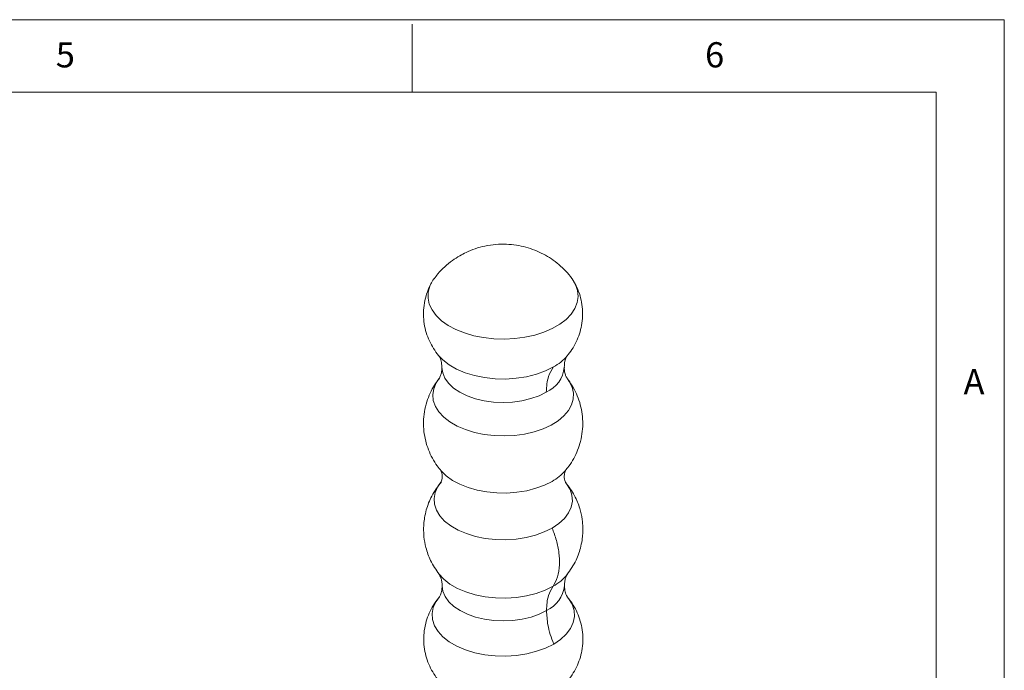
# Model space of a CAD drawing. Units: millimetres. Extents: x 5 to 297, y 6 to 206.
# Drawn here: x 220 to 292, y 158 to 206 of the extents above; entities that cross this region are included whole.
import ezdxf

# ---------------------------------------------------------------- set-up
doc = ezdxf.new("R2010")
doc.units = ezdxf.units.MM
doc.layers.add('SLD-0', color=179, linetype='Continuous')
doc.styles.add('SLDTEXTSTYLE1', font='TXT', dxfattribs={"width": 0.75})

msp = doc.modelspace()

# ---------------------------------------------------------------- linework, layer by layer
at = {"color": 7, "linetype": 'Continuous', "lineweight": 15}
msp.add_line((260.186144, 165.49456), (260.211834, 165.527363), dxfattribs=at)
at = {"color": 7, "linetype": 'Continuous', "lineweight": 15, "flags": 128}
msp.add_lwpolyline([(260.549713, 187.245222), (260.550455, 187.244213), (260.801054, 186.82379), (260.947926, 186.387245), (260.988211, 185.943076), (260.921125, 185.499928), (260.747973, 185.066426), (260.472127, 184.651007), (260.098954, 184.261758), (259.635719, 183.906255), (259.091438, 183.591417), (258.476705, 183.323372), (257.803484, 183.107338), (257.084879, 182.947518), (256.334877, 182.847025), (255.568076, 182.807813), (254.799401, 182.830647), (254.043813, 182.915081), (253.316019, 183.059472), (252.630184, 183.261011), (251.999658, 183.515773), (251.436713, 183.818801), (250.952306, 184.164196), (250.555865, 184.545236), (250.255108, 184.954504), (250.055887, 185.384035), (249.96208, 185.825467), (249.975513, 186.270209), (250.095926, 186.709604), (250.320973, 187.135101), (250.396671, 187.243158)], dxfattribs=at)
at = {"color": 8, "linetype": 'Continuous', "lineweight": 15, "flags": 128}
for points in [[(250.771421, 181.564554), (251.041652, 181.284162), (251.506296, 180.920624), (252.059582, 180.601218), (252.689151, 180.333081), (253.38094, 180.122201), (254.119495, 179.97329), (254.888319, 179.889674), (255.670236, 179.873221), (256.44778, 179.924297), (257.203583, 180.041763), (257.92076, 180.222994), (258.583292, 180.463943), (259.176377, 180.759225)], [(250.984293, 180.727194), (251.039561, 180.33172), (251.204115, 179.935735), (251.473866, 179.559564), (251.842172, 179.212468), (252.299963, 178.902993), (252.835967, 178.638762), (253.436987, 178.426278), (254.088223, 178.270776), (254.773639, 178.176083), (255.476359, 178.144531), (256.179078, 178.176897), (256.864494, 178.272385), (257.51573, 178.428643), (258.116749, 178.641823), (258.652754, 178.906676)], [(260.19808, 179.896079), (260.340774, 179.692019), (260.545021, 179.272175), (260.641276, 178.83956), (260.627489, 178.403392), (260.503953, 177.972969), (260.2733, 177.557464), (259.940447, 177.165733), (259.512489, 176.806125), (258.998545, 176.486304), (258.409571, 176.213087), (257.758118, 175.992297), (257.058072, 175.82864), (256.324353, 175.725604), (255.572599, 175.685384), (254.818832, 175.708839), (254.079117, 175.795468), (253.36922, 175.943424), (252.704272, 176.149555), (252.098444, 176.409467), (251.564649, 176.71762), (251.114263, 177.067447), (250.756886, 177.451492), (250.500135, 177.86157), (250.349482, 178.28894), (250.308138, 178.724493), (250.376983, 179.158948), (250.554551, 179.583043), (250.753698, 179.884731)], [(250.920566, 173.119629), (251.29159, 172.754436), (251.756106, 172.419901), (252.300031, 172.128065), (252.91177, 171.885145), (253.578287, 171.696321), (254.285374, 171.565616), (255.017963, 171.495816), (255.760438, 171.488409), (256.496976, 171.543553), (257.211879, 171.660071), (257.889909, 171.835482), (258.516615, 172.066046), (259.078641, 172.34685)], [(259.081628, 168.913993), (258.505382, 168.627095), (257.861662, 168.392988), (257.164847, 168.216902), (256.430505, 168.102772), (255.675037, 168.053145), (254.915321, 168.069132), (254.168327, 168.150374), (253.450742, 168.295057), (252.778595, 168.499949), (252.166901, 168.760473), (251.629325, 169.070809), (251.177874, 169.424025), (250.822634, 169.812231), (250.57154, 170.226755), (250.430201, 170.658336), (250.401774, 171.097335), (250.486895, 171.533945), (250.683661, 171.958412), (250.911846, 172.274885)], [(260.063218, 172.273784), (260.147048, 172.168517), (260.398142, 171.753994), (260.539481, 171.322412), (260.567908, 170.883413), (260.482787, 170.446804), (260.286021, 170.022337), (259.982004, 169.619494), (259.577528, 169.247275), (259.081628, 168.913993)], [(250.753952, 165.536633), (251.110229, 165.148394), (251.569158, 164.789327), (252.115639, 164.47385), (252.737465, 164.209011), (253.420746, 164.000725), (254.150217, 163.853645), (254.909585, 163.771057), (255.681885, 163.754806), (256.449867, 163.805255), (257.196374, 163.921276), (257.90473, 164.100278), (258.559113, 164.338263), (259.144905, 164.629914)], [(258.666734, 162.839539), (258.130729, 162.574686), (257.52971, 162.361506), (256.878474, 162.205248), (256.193058, 162.109761), (255.490339, 162.077394), (254.787619, 162.108946), (254.102203, 162.203639), (253.450967, 162.359142), (252.849947, 162.571625), (252.313943, 162.835857), (251.856152, 163.145331), (251.487846, 163.492427), (251.218095, 163.868599), (251.053541, 164.264583), (250.998236, 164.670606)], [(259.194109, 160.380261), (258.601023, 160.084979), (257.938492, 159.844031), (257.221315, 159.662799), (256.465512, 159.545333), (255.687968, 159.494257), (254.90605, 159.51071), (254.137227, 159.594326), (253.398672, 159.743238), (252.706883, 159.954117), (252.077314, 160.222254), (251.524027, 160.54166), (251.059384, 160.905198), (250.693763, 161.304748), (250.435331, 161.731385), (250.289862, 162.175579), (250.260604, 162.627407), (250.348212, 163.076775), (250.550729, 163.513647), (250.797553, 163.853485)], [(260.196201, 163.847955), (260.290664, 163.729892), (260.549095, 163.303255), (260.694565, 162.859061), (260.723822, 162.407234), (260.636214, 161.957865), (260.433698, 161.520994), (260.120797, 161.106379), (259.704501, 160.723282), (259.194109, 160.380261)]]:
    msp.add_lwpolyline(points, dxfattribs=at)
at = {"color": 8, "linetype": 'Continuous', "lineweight": 15}
for centre, radius, start, end in [((257.413162, 183.959331), 3.653711, 298.85418028, 319.36687778), ((257.768911, 180.929273), 2.207278, 293.60457347, 355.20330728), ((257.350858, 175.475361), 3.573908, 298.9105492, 318.91190038), ((257.427492, 167.757359), 3.567971, 298.77305663, 320.63950522), ((257.698333, 164.922916), 2.297446, 294.93008279, 353.82275144)]:
    msp.add_arc(centre, radius, start, end, dxfattribs=at)
at = {"color": 7, "linetype": 'Continuous', "lineweight": 15}
for points, knots in [([(260.547097, 187.245373), (260.540357, 187.255662), (260.405348, 187.461762), (260.082772, 187.818481), (259.584211, 188.302841), (259.032138, 188.719905), (258.440976, 189.074249), (257.811639, 189.362484), (257.146336, 189.582879), (256.44467, 189.731603), (255.70555, 189.802323), (254.92923, 189.784851), (254.161649, 189.672063), (253.428542, 189.469776), (252.811909, 189.224962), (252.446047, 189.025176), (252.293565, 188.941911)], [0, 0, 0, 0, 0.004003889, 0.080202066, 0.155546991, 0.23029838, 0.304807841, 0.379555045, 0.455183473, 0.532520716, 0.61255581, 0.696331742, 0.784682395, 0.864356442, 0.943467418, 1, 1, 1, 1]), ([(252.293565, 188.941911), (252.110247, 188.828557), (251.72157, 188.58822), (251.184806, 188.139989), (250.734508, 187.688447), (250.501636, 187.36996), (250.411232, 187.24632)], [0, 0, 0, 0, 0.253101215, 0.536633364, 0.820116703, 1, 1, 1, 1]), ([(250.224406, 186.957537), (250.157353, 186.835822), (249.987182, 186.526923), (249.793549, 185.967654), (249.650558, 185.300808), (249.61032, 184.608045), (249.667795, 183.933399), (249.816766, 183.287976), (250.046752, 182.678072), (250.357794, 182.116723), (250.608998, 181.740717), (250.770563, 181.56952), (250.786739, 181.552379)], [0, 0, 0, 0, 0.0720715335, 0.182908516, 0.3052282328, 0.424516898, 0.5408384458, 0.6547190631, 0.7667252612, 0.8774953184, 0.9877346013, 1, 1, 1, 1]), ([(260.175355, 181.573192), (260.297047, 181.726165), (260.552594, 182.0474), (260.856791, 182.595893), (261.098546, 183.192669), (261.260897, 183.833811), (261.333344, 184.503902), (261.307924, 185.18562), (261.187087, 185.841098), (260.994807, 186.444105), (260.806575, 186.806873), (260.718351, 186.976902)], [0, 0, 0, 0, 0.101682518, 0.213527823, 0.324655959, 0.435376123, 0.555621638, 0.673031086, 0.787835669, 0.900558636, 1, 1, 1, 1]), ([(250.757309, 181.581354), (250.775637, 181.555564), (250.81468, 181.500624), (250.946685, 181.201437), (250.971326, 180.902486), (250.984275, 180.745381)], [0, 0, 0, 0, 0.295668712, 0.629859396, 1, 1, 1, 1]), ([(259.96844, 180.735361), (259.978798, 180.889662), (259.998483, 181.182911), (260.123368, 181.483095), (260.151453, 181.531915), (260.164674, 181.554899)], [0, 0, 0, 0, 0.370152301, 0.703473802, 1, 1, 1, 1]), ([(250.983269, 180.73551), (250.983598, 180.731953), (250.996183, 180.596005), (250.95089, 180.348018), (250.867155, 180.082139), (250.796882, 179.942703), (250.753133, 179.885203), (250.759167, 179.891736), (250.759375, 179.891962)], [0, 0, 0, 0, 0.008623813, 0.329589292, 0.577400765, 0.795015477, 0.992931946, 1, 1, 1, 1]), ([(258.652754, 178.906676), (258.661011, 179.112416), (258.677603, 179.525816), (258.826061, 180.181381), (259.043743, 180.540445), (259.176377, 180.759225)], [0, 0, 0, 0, 0.279061201, 0.560727969, 1, 1, 1, 1]), ([(260.19023, 179.907168), (260.187021, 179.911168), (260.178817, 179.921397), (260.110622, 180.036092), (260.031145, 180.24914), (259.970921, 180.506017), (259.976264, 180.680977), (259.978188, 180.743981)], [0, 0, 0, 0, 0.1377499099, 0.3521924574, 0.5870703633, 0.851300438, 1, 1, 1, 1]), ([(250.770788, 179.897431), (250.656729, 179.745197), (250.40691, 179.411762), (250.106954, 178.840593), (249.851939, 178.183086), (249.684409, 177.476324), (249.615308, 176.739835), (249.646737, 176.017805), (249.771349, 175.322542), (249.980494, 174.662307), (250.269074, 174.046888), (250.585208, 173.52804), (250.830424, 173.238716), (250.931568, 173.119379)], [0, 0, 0, 0, 0.077622433, 0.170014396, 0.262326578, 0.365018692, 0.465410662, 0.56333204, 0.65907936, 0.752931769, 0.845183337, 0.936142526, 1, 1, 1, 1]), ([(260.03026, 173.124991), (260.123388, 173.233193), (260.364296, 173.513094), (260.677103, 174.022819), (260.968886, 174.636787), (261.185008, 175.306294), (261.314111, 176.015736), (261.344098, 176.747989), (261.276324, 177.460947), (261.118824, 178.144011), (260.877887, 178.78748), (260.569232, 179.386466), (260.30735, 179.74416), (260.178266, 179.920471)], [0, 0, 0, 0, 0.0581240191, 0.1503582265, 0.2424619579, 0.3345159476, 0.435939561, 0.5350900668, 0.6318956192, 0.7266365745, 0.8195988976, 0.9110784709, 1, 1, 1, 1]), ([(250.897644, 173.146579), (250.898955, 173.144886), (250.902123, 173.140796), (250.951802, 173.033652), (250.99788, 172.834949), (250.999752, 172.579803), (250.95339, 172.37394), (250.902804, 172.264724), (250.899482, 172.260349), (250.898123, 172.25856)], [0, 0, 0, 0, 0.099721475, 0.240915637, 0.400109319, 0.5902008, 0.759206577, 0.901528503, 1, 1, 1, 1]), ([(260.072574, 172.261216), (260.067986, 172.268092), (260.058256, 172.282675), (260.003957, 172.41368), (259.962615, 172.633012), (259.975092, 172.890245), (260.026429, 173.074914), (260.070276, 173.158361), (260.067535, 173.154102), (260.066648, 173.152724)], [0, 0, 0, 0, 0.128648303, 0.2728388893, 0.4371476997, 0.6360248449, 0.7959718804, 0.9339319213, 1, 1, 1, 1]), ([(250.94255, 172.31071), (250.687768, 171.969759), (250.213458, 171.335032), (249.861747, 170.408006), (249.705941, 169.71399), (249.6507, 169.253785), (249.6301, 168.786396), (249.655452, 168.20368), (249.798585, 167.40973), (250.131657, 166.452937), (250.548497, 165.84139), (250.773759, 165.510907)], [0, 0, 0, 0, 0.171824134, 0.319873372, 0.400288089, 0.463572688, 0.509775437, 0.590753862, 0.700594444, 0.838199551, 1, 1, 1, 1]), ([(260.170349, 165.474899), (260.410622, 165.82482), (260.857515, 166.47565), (261.170876, 167.411627), (261.29894, 168.108772), (261.336161, 168.570426), (261.338482, 169.038866), (261.29006, 169.622627), (261.114281, 170.415297), (260.738955, 171.366149), (260.29199, 171.965189), (260.05047, 172.288884)], [0, 0, 0, 0, 0.170952433, 0.317960351, 0.397860683, 0.46095238, 0.50720189, 0.588130999, 0.698507885, 0.837086656, 1, 1, 1, 1]), ([(259.081628, 168.913993), (259.194253, 168.610966), (259.423449, 167.9943), (259.603256, 167.07344), (259.645182, 166.152616), (259.516147, 165.290222), (259.267145, 164.847336), (259.144905, 164.629914)], [0, 0, 0, 0, 0.1820590518, 0.3704939192, 0.5616341296, 0.7847970265, 1, 1, 1, 1]), ([(250.775739, 165.507682), (250.777819, 165.505101), (250.783472, 165.498086), (250.837714, 165.411005), (250.909981, 165.242427), (250.982309, 164.985519), (250.991686, 164.776695), (250.996586, 164.66757)], [0, 0, 0, 0, 0.110499568, 0.300351434, 0.508447959, 0.74312828, 1, 1, 1, 1]), ([(259.988245, 164.675865), (259.99241, 164.796197), (260.000238, 165.022363), (260.083784, 165.289099), (260.156952, 165.448519), (260.205024, 165.518294), (260.203721, 165.516819), (260.203444, 165.516505)], [0, 0, 0, 0, 0.282752932, 0.531439105, 0.749001503, 0.946485761, 1, 1, 1, 1]), ([(250.998255, 164.678244), (250.987897, 164.523943), (250.968212, 164.230693), (250.843327, 163.93051), (250.815242, 163.88169), (250.80202, 163.858706)], [0, 0, 0, 0, 0.370152301, 0.703473802, 1, 1, 1, 1]), ([(258.666734, 162.839539), (258.674258, 163.036241), (258.689371, 163.431317), (258.82466, 164.062068), (259.023636, 164.414884), (259.144905, 164.629914)], [0, 0, 0, 0, 0.279144844, 0.560663289, 1, 1, 1, 1]), ([(260.209386, 163.832251), (260.191058, 163.858041), (260.152015, 163.912981), (260.02001, 164.212167), (259.995369, 164.511119), (259.98242, 164.668224)], [0, 0, 0, 0, 0.295668712, 0.629859396, 1, 1, 1, 1]), ([(250.796598, 163.843561), (250.772104, 163.817264), (250.600278, 163.63279), (250.343094, 163.238923), (250.038995, 162.669721), (249.812573, 162.042114), (249.671871, 161.374152), (249.630987, 160.681658), (249.688741, 160.007052), (249.837231, 159.361224), (250.068832, 158.752863), (250.373978, 158.185826), (250.752853, 157.672553), (251.042647, 157.337571), (251.217721, 157.191894), (251.229673, 157.181949)], [0, 0, 0, 0, 0.014643742, 0.102728953, 0.190021328, 0.276821174, 0.372613501, 0.46603212, 0.557127097, 0.646310506, 0.734026001, 0.820773435, 0.907105204, 0.993658286, 1, 1, 1, 1]), ([(259.795212, 157.224892), (259.918879, 157.345357), (260.197917, 157.61717), (260.558161, 158.106042), (260.878844, 158.668371), (261.119041, 159.26654), (261.281792, 159.907293), (261.354215, 160.577541), (261.328467, 161.25905), (261.208922, 161.915188), (261.004964, 162.537632), (260.719944, 163.115725), (260.441693, 163.557551), (260.239107, 163.785647), (260.177416, 163.855106)], [0, 0, 0, 0, 0.070699502, 0.159523852, 0.24745843, 0.334829157, 0.42187913, 0.516418087, 0.608727283, 0.698988492, 0.787613102, 0.875093526, 0.961963757, 1, 1, 1, 1]), ([(259.194109, 160.380261), (259.106009, 160.615826), (258.928985, 161.089156), (258.720558, 161.931697), (258.687112, 162.495818), (258.666734, 162.839539)], [0, 0, 0, 0, 0.279061201, 0.560727969, 1, 1, 1, 1])]:
    msp.add_open_spline(points, degree=3, knots=knots, dxfattribs=at)
at = {"layer": 'SLD-0', "color": 179, "linetype": 'Continuous', "lineweight": 0}
for p, q in [((292.305875, 206.303948), (5.305875, 206.303948)), ((292.305875, 78.553948), (292.305875, 206.303948)), ((248.805875, 200.976886), (248.805875, 205.976886)), ((287.305875, 200.976886), (10.305875, 200.976886)), ((287.305875, 37.851886), (287.305875, 200.976886))]:
    msp.add_line(p, q, dxfattribs=at)

# ---------------------------------------------------------------- texts
at = {"layer": 'SLD-0', "color": 179, "char_height": 1.852083, "attachment_point": 1, "style": 'SLDTEXTSTYLE1'}
for s, insert in [('5', (222.609081, 204.645906)), ('6', (270.319079, 204.645906)), ('A', (289.312814, 180.600724))]:
    msp.add_mtext(s, dxfattribs=dict(at, insert=insert))

doc.saveas('drawing.dxf')
